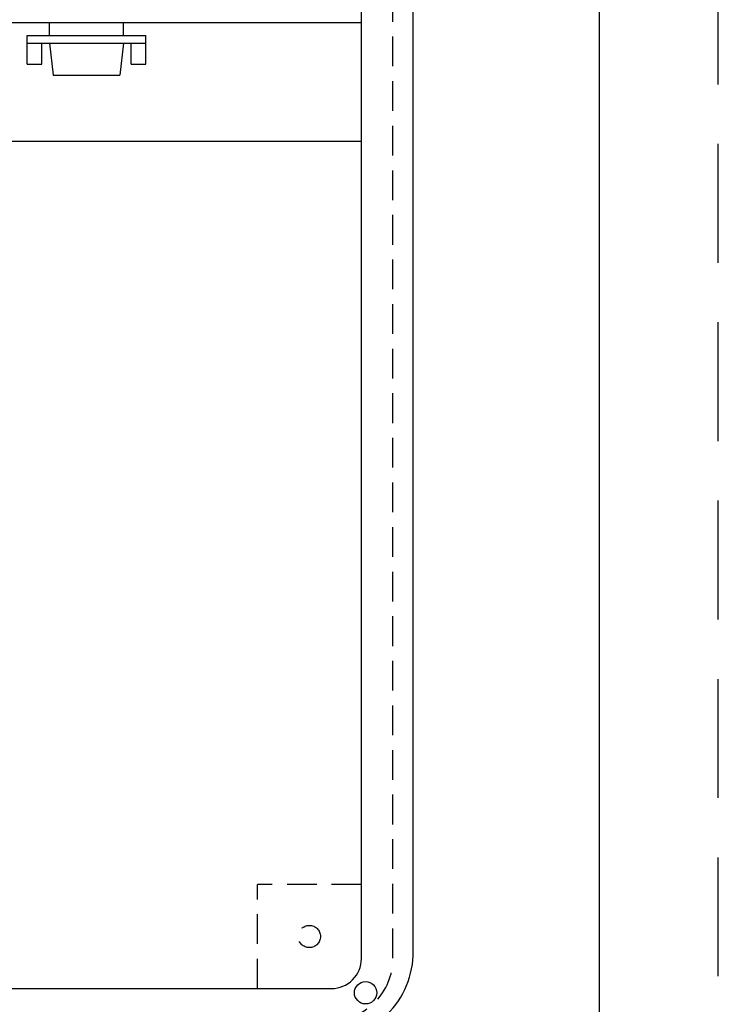
# Model space of a CAD drawing. Units: inches. Extents: x 227 to 410, y 111 to 302.
# Drawn here: x 367 to 373, y 136 to 145 of the extents above; entities that cross this region are included whole.
import ezdxf

# ---------------------------------------------------------------- set-up
doc = ezdxf.new("R2010")
doc.units = ezdxf.units.IN
doc.header["$MEASUREMENT"] = 0
doc.linetypes.add('DASHEDX2', pattern=[1.5, 1, -0.5])
doc.linetypes.add('HIDDEN', pattern=[0.375, 0.25, -0.125])
doc.layers.get('0').update_dxf_attribs({"linetype": 'CONTINUOUS'})
doc.layers.add('INTERNAL', color=7, linetype='CONTINUOUS')
doc.layers.add('tb_aux', color=3, linetype='DASHEDX2', plot=False)

# ---------------------------------------------------------------- blocks, each defined once
blk = doc.blocks.new('pl_box')
at = {"color": 3, "linetype": 'HIDDEN'}
for p in [(5.9375, -13.25), (5.0625, -14.125)]:
    blk.add_line(p, (5.0625, -13.25), dxfattribs=at)
blk.add_lwpolyline([(-5.625, -14.5625), (5.625, -14.5625, 0.414214), (6.375, -13.8125), (6.375, -0.3125, 0.414214), (5.625, 0.4375), (-5.625, 0.4375, 0.414214), (-6.375, -0.3125), (-6.375, -13.8125, 0.414214)], format="xyb", close=True)
at = {"color": 3, "linetype": 'HIDDEN', "flags": 128}
blk.add_lwpolyline([(-6.2031, -0.25), (-6.2031, -13.875, 0.414214), (-5.6875, -14.3906), (5.6875, -14.3906, 0.414214), (6.2031, -13.875), (6.2031, -0.25, 0.414214), (5.6875, 0.2656), (-5.6875, 0.2656, 0.414214)], format="xyb", close=True, dxfattribs=at)
at = {"flags": 128}
blk.add_lwpolyline([(-5.9375, -0.25), (-5.9375, -13.875, 0.414214), (-5.6875, -14.125), (5.6875, -14.125, 0.414214), (5.9375, -13.875), (5.9375, -0.25, 0.414214), (5.6875, 0), (-5.6875, 0, 0.414214)], format="xyb", close=True, dxfattribs=at)
at = {"color": 3, "linetype": 'HIDDEN'}
blk.add_circle((5.5, -13.6875), 0.0938, dxfattribs=at)
blk.add_circle((5.9732, -14.1607), 0.0938)

msp = doc.modelspace()

# ---------------------------------------------------------------- linework, layer by layer
msp.add_lwpolyline([(339.7566, 112.2066), (371.7562, 112.2066), (371.7562, 154.2061), (339.7566, 154.2061)], close=True)
msp.add_lwpolyline([(357.8772, 144.7289), (369.7522, 144.7289)])
at = {"layer": 'INTERNAL'}
for points in [[(367.1272, 144.6171), (367.1272, 144.7289)], [(367.7522, 144.6171), (367.7522, 144.7289)], [(366.9397, 144.377), (366.9397, 144.6171)], [(366.9397, 144.6171), (367.9397, 144.6171)], [(367.9397, 144.377), (367.9397, 144.6171)], [(366.9397, 144.5546), (367.9397, 144.5546)], [(367.0647, 144.377), (367.0647, 144.5546)], [(367.1272, 144.5546), (367.1597, 144.2858)], [(367.7522, 144.5546), (367.7197, 144.2858)], [(367.8147, 144.377), (367.8147, 144.5546)], [(366.9397, 144.377), (367.0647, 144.377)], [(367.8147, 144.377), (367.9397, 144.377)], [(367.1597, 144.2858), (367.7197, 144.2858)], [(365.0667, 143.7289), (369.7522, 143.7289)]]:
    msp.add_lwpolyline(points, dxfattribs=at)
at = {"layer": 'tb_aux'}
msp.add_lwpolyline([(338.7566, 111.2066), (372.7562, 111.2066), (372.7562, 155.2061), (338.7566, 155.2061)], close=True, dxfattribs=at)

# ---------------------------------------------------------------- block references
msp.add_blockref('pl_box', (363.8147, 150.7289))

doc.saveas('drawing.dxf')
